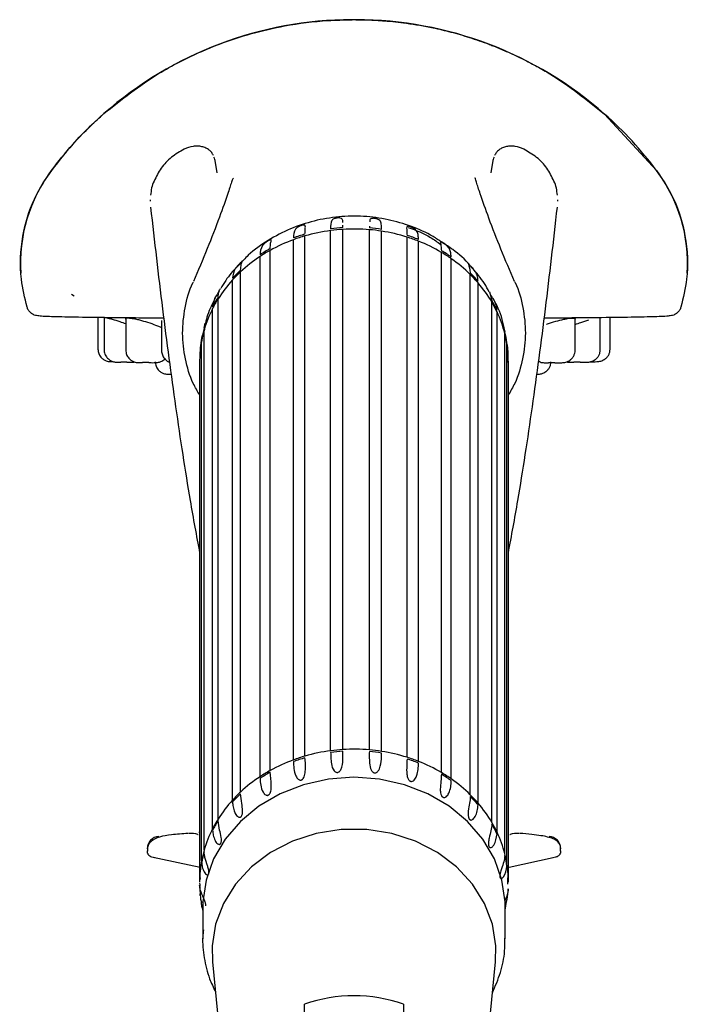
# Model space of a CAD drawing. Units: millimetres. Extents: x 39 to 1788, y 122 to 1970.
# Drawn here: x 315 to 369, y 1113 to 1193 of the extents above; entities that cross this region are included whole.
import ezdxf

# ---------------------------------------------------------------- set-up
doc = ezdxf.new("R2010")
doc.units = ezdxf.units.MM

msp = doc.modelspace()

# ---------------------------------------------------------------- linework, layer by layer
at = {"color": 7, "linetype": 'Continuous', "lineweight": 25}
for p, q in [((342.181, 1193.023), (342.137, 1193.023)), ((342.341, 1193.023), (342.181, 1193.023)), ((362.426, 1185.375), (366.633, 1180.815)), ((331.047, 1180.617), (330.876, 1181.606)), ((353.386, 1181.606), (353.215, 1180.618)), ((325.637, 1178.432), (325.636, 1178.311)), ((358.626, 1178.328), (358.625, 1178.432)), ((340.241, 1133.796), (340.241, 1175.941)), ((341.234, 1176.176), (341.234, 1176.386)), ((341.234, 1133.892), (341.234, 1176.037)), ((343.381, 1176.296), (343.373, 1176.151)), ((343.373, 1133.866), (343.373, 1176.011)), ((344.363, 1133.746), (344.363, 1175.892)), ((337.227, 1133.056), (337.227, 1175.202)), ((338.162, 1133.362), (338.162, 1175.508)), ((346.427, 1133.264), (346.427, 1175.409)), ((347.352, 1132.935), (347.352, 1175.081)), ((335.339, 1132.191), (335.339, 1174.336)), ((334.522, 1131.695), (334.522, 1173.84)), ((349.212, 1132.025), (349.212, 1174.17)), ((350.012, 1131.509), (350.012, 1173.655)), ((332.295, 1129.796), (332.295, 1171.941)), ((332.943, 1130.452), (332.943, 1172.597)), ((351.551, 1130.23), (351.551, 1172.375)), ((352.178, 1129.558), (352.178, 1171.704)), ((319.262, 1170.776), (319.476, 1170.654)), ((331.124, 1128.254), (331.124, 1170.399)), ((353.112, 1170.965), (353.298, 1170.273)), ((330.685, 1127.48), (330.685, 1169.625)), ((353.298, 1127.989), (353.298, 1170.134)), ((321.39, 1168.89), (321.39, 1166.33)), ((321.887, 1168.884), (321.887, 1166.286)), ((323.645, 1168.791), (323.645, 1166.244)), ((326.543, 1168.658), (326.543, 1166.208)), ((353.712, 1127.205), (353.712, 1169.35)), ((360.039, 1166.235), (360.039, 1168.762)), ((362.075, 1166.276), (362.075, 1168.872)), ((362.872, 1168.931), (362.872, 1168.942)), ((362.872, 1166.32), (362.872, 1168.89)), ((326.223, 1168.225), (326.57, 1168.075)), ((330.013, 1167.934), (329.795, 1167.176)), ((329.996, 1168.02), (330.069, 1168.426)), ((329.996, 1125.736), (329.996, 1167.881)), ((354.263, 1168.072), (354.344, 1167.729)), ((354.344, 1125.444), (354.344, 1167.59)), ((354.515, 1166.801), (354.463, 1167.084)), ((354.518, 1166.881), (354.488, 1167.089)), ((329.795, 1124.892), (329.795, 1167.037)), ((354.518, 1124.596), (354.518, 1166.741)), ((329.631, 1165.296), (329.631, 1123.151)), ((354.631, 1123.151), (354.631, 1165.296)), ((329.631, 1127.173), (329.559, 1127.159)), ((325.408, 1126), (325.408, 1125.673)), ((358.854, 1125.673), (358.854, 1126.001)), ((325.744, 1125.199), (329.68, 1124.355)), ((325.773, 1125.193), (326.016, 1125.159)), ((354.7, 1124.366), (358.247, 1125.14)), ((358.243, 1125.158), (358.489, 1125.193)), ((358.521, 1125.202), (358.489, 1125.193)), ((329.666, 1123.51), (329.651, 1123.328)), ((354.595, 1122.973), (354.588, 1123.506)), ((329.68, 1122.055), (329.68, 1122.194)), ((354.366, 1121.072), (354.546, 1121.758)), ((354.546, 1121.758), (354.546, 1121.897)), ((329.881, 1121.094), (329.881, 1118.555)), ((354.381, 1120.879), (354.49, 1121.573)), ((354.381, 1118.555), (354.381, 1121.094)), ((330.672, 1116.699), (332.167, 1101.576)), ((352.095, 1101.576), (353.59, 1116.699)), ((338.131, 1111.066), (338.131, 1113.253)), ((346.131, 1113.253), (346.131, 1111.066))]:
    msp.add_line(p, q, dxfattribs=at)
at = {"color": 7, "linetype": 'Continuous', "lineweight": 25, "flags": 128}
for points in [[(350.012, 1173.794), (349.978, 1174.129), (349.862, 1174.449), (349.577, 1174.775), (349.509, 1174.83), (349.427, 1174.891), (349.37, 1174.931), (349.311, 1174.97), (349.265, 1174.998), (349.217, 1175.025), (349.166, 1175.046), (349.121, 1175.027), (349.121, 1175.027)], [(323.748, 1165.279), (323.517, 1165.279), (323.243, 1165.28)], [(325.505, 1165.238), (325.274, 1165.238), (325, 1165.239)], [(358.399, 1165.229), (358.168, 1165.229), (357.894, 1165.23)], [(360.436, 1165.269), (360.205, 1165.269), (359.931, 1165.27)], [(342.131, 1131.647), (340.061, 1131.496), (338.05, 1131.045), (336.157, 1130.307), (334.435, 1129.305), (332.935, 1128.066), (331.7, 1126.627), (330.764, 1125.029), (330.156, 1123.317), (329.892, 1121.542), (329.881, 1121.094)], [(354.381, 1121.094), (354.37, 1121.542), (354.106, 1123.317), (353.498, 1125.029), (352.562, 1126.627), (351.327, 1128.066), (349.827, 1129.305), (348.105, 1130.307), (346.212, 1131.045), (344.201, 1131.496), (342.131, 1131.647)], [(353.59, 1116.699), (353.619, 1117.984), (353.343, 1119.744), (352.706, 1121.433), (351.729, 1122.998), (350.443, 1124.386), (348.891, 1125.555), (347.121, 1126.466), (345.19, 1127.09), (343.162, 1127.407), (341.1, 1127.407), (339.072, 1127.09), (337.141, 1126.466), (335.371, 1125.555), (333.819, 1124.386), (332.533, 1122.998), (331.556, 1121.433), (330.919, 1119.744), (330.643, 1117.984), (330.672, 1116.699)], [(329.908, 1119.262), (329.892, 1119.003), (329.881, 1118.555)]]:
    msp.add_lwpolyline(points, dxfattribs=at)
at = {"color": 7, "linetype": 'Continuous', "lineweight": 25}
for centre, radius, start, end in [((342.034, 1162.521), 30.501, 90.11093, 131.36375), ((342.228, 1162.521), 30.501, 48.53055, 89.88907), ((342.033, 1162.522), 30.499, 131.36395, 143.14517), ((342.229, 1162.522), 30.499, 36.85482, 48.53035), ((327.63, 1173.318), 12.499, 143.14497, 183.84234), ((356.632, 1173.318), 12.499, 356.15827, 36.85503), ((342.09, 1161.869), 14.193, 97.48661, 106.06755), ((342.127, 1161.765), 14.438, 93.54276, 97.50449), ((342.127, 1161.626), 14.438, 93.54276, 97.50449), ((342.131, 1161.564), 14.501, 85.08543, 93.54449), ((342.14, 1161.804), 14.4, 81.11631, 85.08513), ((342.14, 1161.665), 14.4, 81.11631, 85.08513), ((342.188, 1161.941), 14.119, 72.52513, 81.13615), ((341.8, 1162.728), 13.285, 110.13123, 119.09911), ((341.987, 1162.381), 13.806, 106.08409, 110.16585), ((341.987, 1162.242), 13.806, 106.08409, 110.16585), ((342.309, 1162.48), 13.702, 68.40408, 72.50661), ((342.309, 1162.341), 13.702, 68.40408, 72.50661), ((342.517, 1162.843), 13.158, 59.41474, 68.44037), ((341.514, 1163.396), 12.684, 119.13271, 123.45175), ((341.514, 1163.257), 12.684, 119.13271, 123.45175), ((342.823, 1163.515), 12.543, 55.02801, 59.37943), ((341.147, 1163.795), 12.032, 123.40471, 132.98538), ((342.823, 1163.376), 12.543, 55.02801, 59.37943), ((343.207, 1163.908), 11.887, 45.41727, 55.07594), ((340.708, 1164.418), 11.38, 133.03203, 137.67525), ((340.248, 1164.686), 10.765, 137.62545, 147.94467), ((340.708, 1164.279), 11.38, 133.03203, 137.67525), ((343.655, 1164.515), 11.239, 40.68772, 45.36962), ((343.655, 1164.376), 11.239, 40.68772, 45.36962), ((344.117, 1164.761), 10.638, 30.33574, 40.73696), ((339.792, 1165.121), 10.222, 147.99509, 152.98273), ((339.792, 1164.982), 10.222, 147.99509, 152.98273), ((344.564, 1165.172), 10.115, 25.26316, 30.28576), ((339.403, 1165.173), 9.789, 152.94563, 163.94117), ((344.564, 1165.033), 10.115, 25.26316, 30.28576), ((344.934, 1165.201), 9.709, 14.24195, 25.2978), ((339.103, 1165.405), 9.474, 163.98001, 169.22672), ((339.103, 1165.266), 9.474, 163.98001, 169.22672), ((345.208, 1165.416), 9.425, 8.94033, 14.20546), ((345.208, 1165.277), 9.425, 8.94033, 14.20546), ((338.943, 1165.295), 9.312, 169.21776, 180.58555), ((345.327, 1165.295), 9.304, 0.00605, 8.94233), ((342.09, 1119.724), 14.193, 97.48661, 106.06755), ((342.127, 1119.481), 14.438, 93.54276, 97.50449), ((342.127, 1119.342), 14.438, 93.54276, 97.50449), ((342.131, 1119.419), 14.501, 85.08543, 93.54449), ((342.14, 1119.52), 14.4, 81.11631, 85.08513), ((342.14, 1119.381), 14.4, 81.11631, 85.08513), ((342.188, 1119.796), 14.119, 72.52513, 81.13615), ((341.8, 1120.583), 13.285, 110.13123, 119.09911), ((341.987, 1120.097), 13.806, 106.08409, 110.16585), ((341.987, 1119.957), 13.806, 106.08409, 110.16585), ((342.309, 1120.196), 13.702, 68.40408, 72.50661), ((342.309, 1120.057), 13.702, 68.40408, 72.50661), ((342.517, 1120.698), 13.158, 59.41474, 68.44037), ((341.514, 1121.111), 12.684, 119.13271, 123.45175), ((341.514, 1120.972), 12.684, 119.13271, 123.45175), ((342.823, 1121.231), 12.543, 55.02801, 59.37943), ((341.147, 1121.65), 12.032, 123.40471, 132.98538), ((342.823, 1121.092), 12.543, 55.02801, 59.37943), ((343.207, 1121.763), 11.887, 45.41727, 55.07594), ((340.708, 1122.134), 11.38, 133.03203, 137.67525), ((340.248, 1122.541), 10.765, 137.62545, 147.94467), ((340.708, 1121.995), 11.38, 133.03203, 137.67525), ((343.655, 1122.231), 11.239, 40.68772, 45.36962), ((343.655, 1122.092), 11.239, 40.68772, 45.36962), ((344.117, 1122.616), 10.638, 30.33574, 40.73696), ((339.792, 1122.837), 10.222, 147.99509, 152.98273), ((339.792, 1122.697), 10.222, 147.99509, 152.98273), ((344.564, 1122.888), 10.115, 25.26316, 30.28576), ((339.403, 1123.028), 9.789, 152.94563, 163.94117), ((344.564, 1122.749), 10.115, 25.26316, 30.28576), ((344.934, 1123.056), 9.709, 14.24195, 25.2978), ((326.392, 1125.863), 1, 93.41968, 180.1571), ((357.87, 1125.863), 1, 359.8429, 86.58033), ((339.103, 1123.121), 9.474, 163.98001, 169.22672), ((339.103, 1122.982), 9.474, 163.98001, 169.22672), ((338.952, 1123.148), 9.321, 169.22035, 177.77074), ((345.208, 1123.132), 9.425, 8.94033, 14.20546), ((345.208, 1122.992), 9.425, 8.94033, 14.20546), ((345.317, 1123.149), 9.314, 2.20983, 8.9398), ((338.91, 1123.151), 9.279, 180.59551, 181.93892), ((338.921, 1123.012), 9.29, 180.59695, 185.91283), ((345.324, 1123.013), 9.307, 352.24692, 357.55639), ((342.131, 1102.166), 11.786, 70.16142, 109.83858)]:
    msp.add_arc(centre, radius, start, end, dxfattribs=at)
for points, knots in [([(321.878, 1185.413), (323.313, 1186.553), (325.778, 1188.511), (328.916, 1190.097), (330.553, 1190.781), (331.035, 1190.969), (332.891, 1191.678), (335.858, 1192.499), (339.494, 1192.969), (341.323, 1193.008), (341.975, 1193.022)], [0, 0, 0, 0, 0.249893, 0.429312, 0.47826, 0.492529, 0.499994, 0.749887, 0.910881, 1, 1, 1, 1]), ([(342.137, 1193.023), (342.103, 1193.024), (342.009, 1193.024), (341.916, 1193.023), (341.856, 1193.022)], [0, 0, 0, 0, 0.3579187, 1, 1, 1, 1]), ([(342.287, 1193.022), (342.604, 1193.018), (343.376, 1193.009), (344.739, 1192.931), (346.51, 1192.742), (348.301, 1192.43), (350.002, 1192.027), (351.513, 1191.589), (352.552, 1191.227), (353.214, 1190.975), (353.688, 1190.79), (354.376, 1190.503), (355.211, 1190.124), (356.037, 1189.723), (356.984, 1189.222), (359.24, 1187.931), (360.993, 1186.525), (362.426, 1185.375)], [0, 0, 0, 0, 0.043185, 0.105213, 0.186081, 0.285784, 0.352818, 0.42427, 0.500138, 0.502717, 0.520895, 0.569496, 0.604239, 0.645943, 0.694608, 0.750232, 1, 1, 1, 1]), ([(317.629, 1180.815), (318.192, 1181.527), (319.187, 1182.785), (320.641, 1184.29), (321.517, 1185.085), (321.878, 1185.413)], [0, 0, 0, 0, 0.433727, 0.767072, 1, 1, 1, 1]), ([(328.388, 1182.539), (328.031, 1182.334), (327.316, 1181.923), (326.465, 1181.023), (326.118, 1180.308), (325.945, 1179.951)], [0, 0, 0, 0, 0.332106, 0.666666, 1, 1, 1, 1]), ([(330.746, 1182.011), (330.704, 1182.095), (330.619, 1182.265), (330.406, 1182.473), (330.139, 1182.637), (329.82, 1182.746), (329.469, 1182.79), (328.976, 1182.767), (328.623, 1182.63), (328.388, 1182.539)], [0, 0, 0, 0, 0.1171327, 0.2374197, 0.3610935, 0.4870462, 0.6152323, 0.7439603, 1, 1, 1, 1]), ([(355.874, 1182.539), (355.648, 1182.628), (355.306, 1182.762), (354.827, 1182.791), (354.475, 1182.754), (354.151, 1182.651), (353.873, 1182.487), (353.65, 1182.275), (353.56, 1182.098), (353.516, 1182.011)], [0, 0, 0, 0, 0.246938, 0.373138, 0.499766, 0.626756, 0.752468, 0.877525, 1, 1, 1, 1]), ([(358.317, 1179.95), (358.145, 1180.306), (357.8, 1181.019), (356.95, 1181.92), (356.233, 1182.332), (355.874, 1182.539)], [0, 0, 0, 0, 0.3322548, 0.6656868, 1, 1, 1, 1]), ([(330.876, 1181.606), (330.866, 1181.672), (330.851, 1181.765), (330.805, 1181.848), (330.791, 1181.873)], [0, 0, 0, 0, 0.700509, 1, 1, 1, 1]), ([(353.471, 1181.873), (353.457, 1181.848), (353.411, 1181.764), (353.396, 1181.671), (353.386, 1181.606)], [0, 0, 0, 0, 0.302565, 1, 1, 1, 1]), ([(315.655, 1169.737), (315.475, 1170.485), (315.021, 1172.372), (315.17, 1175.391), (316.059, 1178.418), (317.13, 1180.054), (317.629, 1180.815)], [0, 0, 0, 0, 0.197674, 0.4985, 0.766556, 1, 1, 1, 1]), ([(366.633, 1180.815), (367.137, 1180.045), (368.203, 1178.415), (369.089, 1175.394), (369.243, 1172.384), (368.788, 1170.49), (368.607, 1169.737)], [0, 0, 0, 0, 0.235908, 0.499672, 0.801086, 1, 1, 1, 1]), ([(325.945, 1179.951), (325.943, 1179.948), (325.749, 1179.596), (325.705, 1179.196), (325.661, 1178.799)], [0, 0, 0, 0, 0.007291, 1, 1, 1, 1]), ([(332.36, 1180.173), (332.323, 1180.118), (332.235, 1179.987), (331.883, 1178.807), (331.202, 1176.908), (330.228, 1174.38), (329.502, 1172.685), (329.124, 1171.802)], [0, 0, 0, 0, 0.093907, 0.225506, 0.446752, 0.711769, 1, 1, 1, 1]), ([(355.133, 1171.813), (354.762, 1172.68), (354.051, 1174.342), (353.09, 1176.802), (352.412, 1178.756), (352.041, 1179.834), (351.949, 1180.286), (351.906, 1180.182), (351.903, 1180.176)], [0, 0, 0, 0, 0.2848403, 0.5458247, 0.7627011, 0.8931972, 0.9936319, 1, 1, 1, 1]), ([(358.602, 1178.794), (358.558, 1179.192), (358.514, 1179.593), (358.319, 1179.947), (358.317, 1179.95)], [0, 0, 0, 0, 0.991486, 1, 1, 1, 1]), ([(325.66, 1177.827), (325.973, 1175.07), (326.599, 1169.557), (327.67, 1161.616), (328.681, 1154.928), (329.371, 1151.213), (329.631, 1149.811)], [0, 0, 0, 0, 0.277373, 0.554719, 0.831998, 1, 1, 1, 1]), ([(354.631, 1149.811), (354.891, 1151.213), (355.581, 1154.928), (356.592, 1161.616), (357.663, 1169.557), (358.289, 1175.07), (358.602, 1177.827)], [0, 0, 0, 0, 0.168002, 0.445281, 0.722627, 1, 1, 1, 1]), ([(349.265, 1174.971), (349.026, 1175.137), (348.257, 1175.67), (346.782, 1176.308), (344.892, 1176.87), (342.908, 1177.132), (340.89, 1177.099), (338.89, 1176.759), (336.958, 1176.118), (335.165, 1175.174), (333.767, 1174.185), (333.078, 1173.432), (332.84, 1173.172)], [0, 0, 0, 0, 0.048932, 0.157345, 0.266907, 0.377538, 0.489113, 0.601475, 0.714374, 0.827521, 0.940525, 1, 1, 1, 1]), ([(341.234, 1176.6), (341.226, 1176.701), (341.214, 1176.854), (341.087, 1176.943), (340.958, 1176.963), (340.887, 1176.965), (340.816, 1176.962), (340.751, 1176.955), (340.679, 1176.943), (340.587, 1176.921), (340.434, 1176.862), (340.232, 1176.662), (340.237, 1176.331), (340.241, 1176.08)], [0, 0, 0, 0, 0.2124469, 0.3192712, 0.3459547, 0.3667957, 0.3817556, 0.3967839, 0.4107061, 0.4338305, 0.4765034, 0.6019801, 1, 1, 1, 1]), ([(344.363, 1176.031), (344.361, 1176.182), (344.356, 1176.474), (344.281, 1176.717), (344.116, 1176.841), (343.972, 1176.89), (343.896, 1176.909), (343.824, 1176.921), (343.759, 1176.928), (343.69, 1176.932), (343.605, 1176.929), (343.474, 1176.899), (343.397, 1176.838), (343.4, 1176.704), (343.401, 1176.646)], [0, 0, 0, 0, 0.244794, 0.474351, 0.589784, 0.618414, 0.640925, 0.657065, 0.673278, 0.688318, 0.713342, 0.759559, 0.895581, 1, 1, 1, 1]), ([(338.162, 1175.647), (338.169, 1175.798), (338.183, 1176.092), (338.203, 1176.322), (338.124, 1176.393), (338.018, 1176.387), (337.956, 1176.375), (337.892, 1176.358), (337.83, 1176.337), (337.76, 1176.31), (337.667, 1176.268), (337.503, 1176.174), (337.248, 1175.925), (337.236, 1175.593), (337.227, 1175.341)], [0, 0, 0, 0, 0.184343, 0.357407, 0.444417, 0.46654, 0.483531, 0.495764, 0.508055, 0.519403, 0.538174, 0.572741, 0.674157, 1, 1, 1, 1]), ([(347.352, 1175.22), (347.347, 1175.333), (347.338, 1175.571), (347.257, 1175.853), (347.115, 1176.032), (346.911, 1176.152), (346.837, 1176.19), (346.761, 1176.223), (346.696, 1176.248), (346.631, 1176.268), (346.563, 1176.284), (346.47, 1176.293), (346.366, 1176.231), (346.41, 1175.99), (346.422, 1175.679), (346.427, 1175.548)], [0, 0, 0, 0, 0.135747, 0.283697, 0.432947, 0.454088, 0.475347, 0.488601, 0.501967, 0.513612, 0.529348, 0.555739, 0.62445, 0.841121, 1, 1, 1, 1]), ([(346.525, 1176.199), (347.149, 1175.961), (348.101, 1175.597), (348.886, 1175.012), (349.156, 1174.811)], [0, 0, 0, 0, 0.655363, 1, 1, 1, 1]), ([(335.339, 1174.475), (335.351, 1174.629), (335.373, 1174.926), (335.439, 1175.165), (335.412, 1175.225), (335.337, 1175.201), (335.288, 1175.177), (335.235, 1175.147), (335.18, 1175.113), (335.116, 1175.072), (335.028, 1175.01), (334.865, 1174.883), (334.571, 1174.573), (334.543, 1174.237), (334.522, 1173.979)], [0, 0, 0, 0, 0.183682, 0.356421, 0.443243, 0.466167, 0.483135, 0.495448, 0.507823, 0.519164, 0.53777, 0.571887, 0.671538, 1, 1, 1, 1]), ([(349.129, 1174.976), (349.145, 1174.895), (349.175, 1174.744), (349.2, 1174.447), (349.212, 1174.31)], [0, 0, 0, 0, 0.536509, 1, 1, 1, 1]), ([(351.7, 1172.904), (351.643, 1172.977), (351.199, 1173.543), (350.383, 1174.258), (349.558, 1174.784), (349.265, 1174.971)], [0, 0, 0, 0, 0.086987, 0.676412, 1, 1, 1, 1]), ([(332.943, 1172.736), (332.958, 1172.891), (332.987, 1173.192), (333.094, 1173.45), (333.121, 1173.513), (333.084, 1173.479), (333.051, 1173.446), (333.011, 1173.406), (332.968, 1173.362), (332.914, 1173.307), (332.837, 1173.229), (332.687, 1173.071), (332.371, 1172.691), (332.328, 1172.347), (332.295, 1172.08)], [0, 0, 0, 0, 0.182082, 0.354028, 0.440399, 0.465393, 0.482209, 0.494733, 0.507328, 0.518665, 0.536928, 0.57012, 0.66615, 1, 1, 1, 1]), ([(332.84, 1173.172), (332.615, 1172.953), (332.027, 1172.378), (331.6, 1171.677), (331.337, 1171.243)], [0, 0, 0, 0, 0.3821324, 1, 1, 1, 1]), ([(352.178, 1171.843), (352.162, 1171.999), (352.133, 1172.301), (351.96, 1172.627), (351.75, 1172.879), (351.616, 1173.024), (351.552, 1173.091), (351.5, 1173.146), (351.459, 1173.19), (351.423, 1173.23), (351.388, 1173.268), (351.36, 1173.295), (351.442, 1173.156), (351.504, 1172.793), (351.551, 1172.514)], [0, 0, 0, 0, 0.183415, 0.356022, 0.442769, 0.466025, 0.482978, 0.495324, 0.507734, 0.519073, 0.537616, 0.571563, 0.670547, 1, 1, 1, 1]), ([(353.09, 1170.953), (352.963, 1171.192), (352.589, 1171.901), (352.054, 1172.504), (351.7, 1172.904)], [0, 0, 0, 0, 0.337943, 1, 1, 1, 1]), ([(329.631, 1162.618), (329.451, 1162.927), (328.911, 1163.854), (328.428, 1165.548), (328.173, 1167.621), (328.414, 1169.695), (328.75, 1171.097), (329.106, 1171.746), (329.116, 1171.764)], [0, 0, 0, 0, 0.109654, 0.329897, 0.551546, 0.772013, 0.99376, 1, 1, 1, 1]), ([(331.124, 1170.538), (331.14, 1170.694), (331.171, 1170.986), (331.27, 1171.171), (331.317, 1171.257)], [0, 0, 0, 0, 0.535824, 1, 1, 1, 1]), ([(355.123, 1171.808), (355.139, 1171.778), (355.504, 1171.119), (355.847, 1169.704), (356.089, 1167.63), (355.836, 1165.557), (355.353, 1163.86), (354.812, 1162.93), (354.631, 1162.619)], [0, 0, 0, 0, 0.0103, 0.2308698, 0.450362, 0.6707457, 0.8898403, 1, 1, 1, 1]), ([(330.899, 1170.468), (330.664, 1170.021), (330.318, 1169.365), (330.151, 1168.647), (330.097, 1168.419)], [0, 0, 0, 0, 0.681779, 1, 1, 1, 1]), ([(331.218, 1171.02), (331.182, 1170.967), (331.029, 1170.748), (330.772, 1170.355), (330.72, 1170.003), (330.685, 1169.764)], [0, 0, 0, 0, 0.09298, 0.3840908, 1, 1, 1, 1]), ([(353.712, 1169.489), (353.694, 1169.649), (353.659, 1169.959), (353.47, 1170.328), (353.273, 1170.617), (353.176, 1170.765), (353.159, 1170.792)], [0, 0, 0, 0, 0.397359, 0.770523, 0.958126, 1, 1, 1, 1]), ([(316.613, 1169.023), (316.486, 1169.037), (316.246, 1169.063), (315.953, 1169.251), (315.753, 1169.48), (315.686, 1169.655), (315.655, 1169.736)], [0, 0, 0, 0, 0.296973, 0.562697, 0.797068, 1, 1, 1, 1]), ([(354.28, 1168.075), (354.267, 1168.148), (354.145, 1168.83), (353.885, 1169.545), (353.554, 1170.129), (353.529, 1170.173)], [0, 0, 0, 0, 0.100419, 0.931634, 1, 1, 1, 1]), ([(368.607, 1169.736), (368.576, 1169.655), (368.509, 1169.48), (368.309, 1169.251), (368.016, 1169.063), (367.776, 1169.037), (367.649, 1169.023)], [0, 0, 0, 0, 0.202932, 0.437303, 0.703027, 1, 1, 1, 1]), ([(326.725, 1168.837), (325.954, 1168.844), (323.962, 1168.861), (320.987, 1168.891), (318.596, 1168.932), (316.97, 1168.976), (316.733, 1169.007), (316.613, 1169.023)], [0, 0, 0, 0, 0.134803, 0.348363, 0.565168, 0.781005, 1, 1, 1, 1]), ([(321.896, 1168.889), (321.894, 1168.894), (321.89, 1168.909), (321.958, 1168.906), (322.097, 1168.881), (322.299, 1168.831), (322.635, 1168.735), (323.098, 1168.591), (323.484, 1168.458), (323.645, 1168.403)], [0, 0, 0, 0, 0.06424, 0.189969, 0.315997, 0.44133, 0.568001, 0.819681, 1, 1, 1, 1]), ([(323.655, 1168.756), (323.649, 1168.777), (323.637, 1168.819), (323.707, 1168.854), (323.842, 1168.864), (324.041, 1168.848), (324.294, 1168.807), (324.59, 1168.744), (325.019, 1168.634), (325.601, 1168.458), (326.016, 1168.303), (326.223, 1168.225)], [0, 0, 0, 0, 0.0905544, 0.181835, 0.2725974, 0.3633696, 0.4546853, 0.5456523, 0.6376077, 0.8187553, 1, 1, 1, 1]), ([(367.649, 1169.023), (367.534, 1169.008), (367.306, 1168.978), (365.756, 1168.934), (363.449, 1168.894), (360.471, 1168.862), (358.398, 1168.845), (357.537, 1168.837)], [0, 0, 0, 0, 0.212431, 0.425304, 0.636845, 0.849279, 1, 1, 1, 1]), ([(357.719, 1168.349), (357.744, 1168.359), (357.965, 1168.446), (358.476, 1168.605), (358.903, 1168.707), (359.117, 1168.758)], [0, 0, 0, 0, 0.061371, 0.53053, 1, 1, 1, 1]), ([(359.117, 1168.758), (359.217, 1168.778), (359.416, 1168.818), (359.662, 1168.847), (359.858, 1168.854), (359.983, 1168.832), (360.041, 1168.799), (360.033, 1168.768), (360.031, 1168.76)], [0, 0, 0, 0, 0.187318, 0.373058, 0.559644, 0.746711, 0.932359, 1, 1, 1, 1]), ([(360.039, 1168.332), (360.197, 1168.388), (360.577, 1168.522), (360.941, 1168.633), (361.154, 1168.698)], [0, 0, 0, 0, 0.416608, 1, 1, 1, 1]), ([(329.846, 1167.457), (329.826, 1167.387), (329.663, 1166.788), (329.657, 1166.163), (329.651, 1165.612)], [0, 0, 0, 0, 0.117762, 1, 1, 1, 1]), ([(321.39, 1166.33), (321.403, 1166.213), (321.427, 1165.987), (321.585, 1165.735), (321.735, 1165.581), (321.881, 1165.468), (322.062, 1165.378), (322.238, 1165.338), (322.374, 1165.329), (322.492, 1165.327), (322.592, 1165.326), (322.623, 1165.326)], [0, 0, 0, 0, 0.177378, 0.340625, 0.414693, 0.483168, 0.604632, 0.71423, 0.826011, 0.945397, 1, 1, 1, 1]), ([(321.887, 1166.286), (321.9, 1166.168), (321.925, 1165.942), (322.082, 1165.691), (322.232, 1165.536), (322.378, 1165.424), (322.559, 1165.334), (322.736, 1165.294), (322.871, 1165.285), (323.023, 1165.282), (323.165, 1165.281), (323.237, 1165.28)], [0, 0, 0, 0, 0.1657947, 0.3183804, 0.3876117, 0.4516147, 0.5651459, 0.6675865, 0.7720679, 0.8836573, 1, 1, 1, 1]), ([(354.595, 1165.257), (354.616, 1165.661), (354.642, 1166.181), (354.538, 1166.688), (354.515, 1166.801)], [0, 0, 0, 0, 0.777488, 1, 1, 1, 1]), ([(360.436, 1165.269), (360.456, 1165.269), (360.66, 1165.27), (360.915, 1165.259), (361.344, 1165.31), (361.629, 1165.446), (361.839, 1165.634), (361.969, 1165.821), (362.058, 1166.04), (362.07, 1166.197), (362.075, 1166.276)], [0, 0, 0, 0, 0.026826, 0.269798, 0.411088, 0.586158, 0.684151, 0.786838, 0.892642, 1, 1, 1, 1]), ([(361.232, 1165.313), (361.253, 1165.314), (361.457, 1165.314), (361.711, 1165.303), (362.141, 1165.355), (362.426, 1165.49), (362.635, 1165.678), (362.766, 1165.865), (362.855, 1166.084), (362.866, 1166.241), (362.872, 1166.32)], [0, 0, 0, 0, 0.026826, 0.269798, 0.411088, 0.586158, 0.684151, 0.786838, 0.892642, 1, 1, 1, 1]), ([(323.645, 1166.244), (323.658, 1166.127), (323.682, 1165.901), (323.84, 1165.649), (323.99, 1165.494), (324.136, 1165.382), (324.317, 1165.292), (324.494, 1165.252), (324.628, 1165.243), (324.78, 1165.24), (324.922, 1165.239), (324.995, 1165.239)], [0, 0, 0, 0, 0.165795, 0.31838, 0.387612, 0.451615, 0.565146, 0.667587, 0.772068, 0.883657, 1, 1, 1, 1]), ([(325.505, 1165.238), (325.525, 1165.238), (325.729, 1165.239), (325.985, 1165.227), (326.412, 1165.28), (326.687, 1165.403), (326.821, 1165.532), (326.861, 1165.57)], [0, 0, 0, 0, 0.0406014, 0.4083352, 0.6221747, 0.8871411, 1, 1, 1, 1]), ([(326.543, 1166.208), (326.556, 1166.09), (326.581, 1165.864), (326.738, 1165.612), (326.888, 1165.459), (327.03, 1165.347), (327.136, 1165.3), (327.202, 1165.271)], [0, 0, 0, 0, 0.297555, 0.571403, 0.695653, 0.81052, 1, 1, 1, 1]), ([(358.399, 1165.229), (358.419, 1165.229), (358.623, 1165.229), (358.878, 1165.218), (359.307, 1165.27), (359.593, 1165.405), (359.802, 1165.593), (359.932, 1165.78), (360.021, 1165.999), (360.033, 1166.156), (360.039, 1166.235)], [0, 0, 0, 0, 0.026826, 0.269798, 0.411088, 0.586158, 0.684151, 0.786838, 0.892642, 1, 1, 1, 1]), ([(323.747, 1165.279), (323.768, 1165.28), (323.972, 1165.281), (324.146, 1165.258), (324.34, 1165.289), (324.354, 1165.291)], [0, 0, 0, 0, 0.092951, 0.934828, 1, 1, 1, 1]), ([(326.031, 1165.307), (326.044, 1165.189), (326.069, 1164.963), (326.226, 1164.711), (326.376, 1164.557), (326.522, 1164.444), (326.703, 1164.354), (326.88, 1164.314), (327.015, 1164.305), (327.167, 1164.302), (327.309, 1164.301), (327.381, 1164.301)], [0, 0, 0, 0, 0.165795, 0.31838, 0.387612, 0.451615, 0.565146, 0.667587, 0.772068, 0.883657, 1, 1, 1, 1]), ([(356.93, 1164.297), (356.954, 1164.297), (357.075, 1164.296), (357.347, 1164.335), (357.631, 1164.469), (357.841, 1164.657), (357.971, 1164.844), (358.06, 1165.062), (358.072, 1165.22), (358.077, 1165.299)], [0, 0, 0, 0, 0.045819, 0.230447, 0.459218, 0.587269, 0.721453, 0.859711, 1, 1, 1, 1]), ([(357.072, 1165.362), (357.12, 1165.336), (357.232, 1165.274), (357.388, 1165.244), (357.522, 1165.234), (357.674, 1165.231), (357.816, 1165.23), (357.888, 1165.23)], [0, 0, 0, 0, 0.14787, 0.34861, 0.553349, 0.772017, 1, 1, 1, 1]), ([(359.335, 1165.31), (359.363, 1165.302), (359.45, 1165.278), (359.558, 1165.276), (359.711, 1165.271), (359.853, 1165.271), (359.925, 1165.27)], [0, 0, 0, 0, 0.130032, 0.403473, 0.695516, 1, 1, 1, 1]), ([(340.241, 1133.657), (340.242, 1133.523), (340.244, 1133.242), (340.29, 1132.74), (340.393, 1132.32), (340.581, 1132.111), (340.653, 1132.061), (340.731, 1132.036), (340.8, 1132.034), (340.871, 1132.055), (340.95, 1132.105), (341.067, 1132.239), (341.229, 1132.662), (341.238, 1133.223), (341.236, 1133.595), (341.234, 1133.753)], [0, 0, 0, 0, 0.135747, 0.283697, 0.432947, 0.454088, 0.475347, 0.488601, 0.501967, 0.513612, 0.529348, 0.555739, 0.62445, 0.841121, 1, 1, 1, 1]), ([(343.373, 1133.727), (343.371, 1133.593), (343.367, 1133.313), (343.377, 1132.805), (343.438, 1132.367), (343.601, 1132.12), (343.666, 1132.055), (343.739, 1132.013), (343.808, 1131.996), (343.88, 1132.002), (343.964, 1132.034), (344.094, 1132.142), (344.298, 1132.524), (344.354, 1133.078), (344.36, 1133.45), (344.363, 1133.607)], [0, 0, 0, 0, 0.135747, 0.283697, 0.432947, 0.454088, 0.475347, 0.488601, 0.501967, 0.513612, 0.529348, 0.555739, 0.62445, 0.841121, 1, 1, 1, 1]), ([(337.227, 1132.917), (337.234, 1132.735), (337.248, 1132.38), (337.358, 1131.855), (337.545, 1131.534), (337.695, 1131.436), (337.772, 1131.414), (337.843, 1131.417), (337.904, 1131.439), (337.967, 1131.483), (338.04, 1131.567), (338.146, 1131.787), (338.228, 1132.443), (338.191, 1132.884), (338.162, 1133.223)], [0, 0, 0, 0, 0.183415, 0.3560222, 0.442769, 0.4660254, 0.4829775, 0.4953241, 0.5077336, 0.5190733, 0.537616, 0.571563, 0.6705472, 1, 1, 1, 1]), ([(346.427, 1133.124), (346.42, 1132.941), (346.404, 1132.584), (346.38, 1132.027), (346.454, 1131.616), (346.557, 1131.435), (346.618, 1131.369), (346.681, 1131.327), (346.742, 1131.309), (346.812, 1131.308), (346.905, 1131.337), (347.071, 1131.472), (347.327, 1132.011), (347.341, 1132.457), (347.352, 1132.796)], [0, 0, 0, 0, 0.184781, 0.35806, 0.445194, 0.466805, 0.483797, 0.49598, 0.508218, 0.519572, 0.53846, 0.573347, 0.676023, 1, 1, 1, 1]), ([(334.522, 1131.556), (334.533, 1131.374), (334.555, 1131.022), (334.701, 1130.523), (334.908, 1130.245), (335.056, 1130.182), (335.128, 1130.178), (335.192, 1130.196), (335.245, 1130.231), (335.297, 1130.287), (335.354, 1130.387), (335.425, 1130.63), (335.426, 1131.293), (335.377, 1131.723), (335.339, 1132.052)], [0, 0, 0, 0, 0.184221, 0.357226, 0.444201, 0.466469, 0.483457, 0.495705, 0.508011, 0.519358, 0.538097, 0.572578, 0.673657, 1, 1, 1, 1]), ([(349.212, 1131.886), (349.2, 1131.705), (349.176, 1131.353), (349.105, 1130.806), (349.127, 1130.385), (349.2, 1130.185), (349.247, 1130.106), (349.299, 1130.052), (349.353, 1130.021), (349.416, 1130.006), (349.504, 1130.015), (349.669, 1130.113), (349.96, 1130.593), (349.989, 1131.034), (350.012, 1131.37)], [0, 0, 0, 0, 0.184655, 0.357873, 0.444971, 0.466728, 0.48372, 0.495918, 0.508171, 0.519522, 0.538377, 0.57317, 0.675477, 1, 1, 1, 1]), ([(332.295, 1129.657), (332.304, 1129.525), (332.324, 1129.249), (332.444, 1128.826), (332.619, 1128.524), (332.785, 1128.416), (332.876, 1128.404), (332.936, 1128.418), (332.989, 1128.457), (333.03, 1128.509), (333.069, 1128.589), (333.105, 1128.733), (333.121, 1129.081), (333.012, 1129.668), (332.969, 1130.064), (332.943, 1130.313)], [0, 0, 0, 0, 0.137899, 0.286822, 0.407103, 0.451352, 0.469408, 0.487634, 0.499305, 0.511, 0.525489, 0.548505, 0.595078, 0.745109, 1, 1, 1, 1]), ([(351.551, 1130.09), (351.535, 1129.912), (351.505, 1129.567), (351.392, 1129.041), (351.361, 1128.621), (351.398, 1128.408), (351.429, 1128.321), (351.467, 1128.257), (351.509, 1128.215), (351.562, 1128.186), (351.639, 1128.178), (351.793, 1128.24), (352.1, 1128.653), (352.144, 1129.088), (352.178, 1129.419)], [0, 0, 0, 0, 0.184343, 0.357407, 0.444417, 0.46654, 0.483531, 0.495764, 0.508055, 0.519403, 0.538174, 0.572741, 0.674157, 1, 1, 1, 1]), ([(330.685, 1127.341), (330.697, 1127.211), (330.72, 1126.941), (330.853, 1126.544), (331.031, 1126.281), (331.182, 1126.207), (331.257, 1126.213), (331.306, 1126.24), (331.343, 1126.288), (331.37, 1126.348), (331.39, 1126.436), (331.399, 1126.585), (331.363, 1126.936), (331.202, 1127.49), (331.154, 1127.875), (331.124, 1128.115)], [0, 0, 0, 0, 0.137733, 0.286576, 0.40734, 0.451165, 0.469414, 0.487841, 0.499494, 0.511168, 0.525727, 0.548935, 0.596053, 0.748347, 1, 1, 1, 1]), ([(353.298, 1127.85), (353.28, 1127.676), (353.245, 1127.339), (353.098, 1126.843), (353.016, 1126.436), (353.014, 1126.219), (353.027, 1126.125), (353.048, 1126.054), (353.076, 1126.004), (353.115, 1125.965), (353.176, 1125.941), (353.308, 1125.97), (353.612, 1126.314), (353.668, 1126.739), (353.712, 1127.066)], [0, 0, 0, 0, 0.183682, 0.356421, 0.443243, 0.466167, 0.483135, 0.495448, 0.507823, 0.519164, 0.53777, 0.571887, 0.671538, 1, 1, 1, 1]), ([(328.69, 1127.1), (328.232, 1127.066), (327.377, 1127.003), (326.397, 1126.847), (325.781, 1126.565), (325.475, 1126.211), (325.422, 1125.994), (325.397, 1125.891)], [0, 0, 0, 0, 0.305168, 0.569121, 0.800402, 0.905189, 1, 1, 1, 1]), ([(328.766, 1127.116), (329.011, 1127.124), (329.277, 1127.134), (329.502, 1127.006), (329.518, 1126.997)], [0, 0, 0, 0, 0.926909, 1, 1, 1, 1]), ([(354.744, 1126.997), (354.761, 1127.006), (354.986, 1127.134), (355.251, 1127.124), (355.496, 1127.116)], [0, 0, 0, 0, 0.0748753, 1, 1, 1, 1]), ([(358.865, 1125.891), (358.862, 1125.928), (358.858, 1126.007), (358.816, 1126.167), (358.653, 1126.459), (358.201, 1126.725), (357.447, 1126.898), (356.51, 1127.021), (355.896, 1127.073), (355.572, 1127.1)], [0, 0, 0, 0, 0.021934, 0.047201, 0.112849, 0.314729, 0.612105, 0.795425, 1, 1, 1, 1]), ([(325.37, 1125.688), (325.375, 1125.637), (325.382, 1125.556), (325.424, 1125.456), (325.486, 1125.358), (325.59, 1125.262), (325.689, 1125.223), (325.741, 1125.202)], [0, 0, 0, 0, 0.188011, 0.291851, 0.409854, 0.690351, 1, 1, 1, 1]), ([(329.795, 1124.753), (329.807, 1124.627), (329.832, 1124.364), (329.976, 1123.98), (330.157, 1123.738), (330.291, 1123.731), (330.33, 1123.75), (330.36, 1123.791), (330.378, 1123.845), (330.386, 1123.915), (330.384, 1124.013), (330.355, 1124.203), (330.224, 1124.644), (330.047, 1125.1), (330.012, 1125.449), (329.996, 1125.596)], [0, 0, 0, 0, 0.135747, 0.283697, 0.432947, 0.454088, 0.475347, 0.488601, 0.501967, 0.513612, 0.529348, 0.555739, 0.62445, 0.841121, 1, 1, 1, 1]), ([(358.521, 1125.202), (358.573, 1125.222), (358.646, 1125.249), (358.736, 1125.321), (358.793, 1125.385), (358.839, 1125.459), (358.882, 1125.562), (358.888, 1125.638), (358.892, 1125.688)], [0, 0, 0, 0, 0.365349, 0.513832, 0.630843, 0.729111, 0.820543, 1, 1, 1, 1]), ([(354.344, 1125.305), (354.325, 1125.137), (354.288, 1124.81), (354.118, 1124.352), (353.99, 1123.97), (353.949, 1123.757), (353.941, 1123.659), (353.944, 1123.584), (353.956, 1123.528), (353.978, 1123.482), (354.019, 1123.446), (354.119, 1123.446), (354.402, 1123.719), (354.467, 1124.135), (354.518, 1124.457)], [0, 0, 0, 0, 0.182082, 0.354028, 0.440399, 0.465393, 0.482209, 0.494733, 0.507328, 0.518665, 0.536928, 0.57012, 0.66615, 1, 1, 1, 1]), ([(330.143, 1121.238), (330.144, 1121.247), (330.144, 1121.271), (330.135, 1121.332), (330.112, 1121.426), (330.051, 1121.606), (329.872, 1122.014), (329.684, 1122.431), (329.647, 1122.771), (329.631, 1122.915)], [0, 0, 0, 0, 0.013064, 0.036141, 0.067325, 0.119623, 0.255786, 0.685155, 1, 1, 1, 1]), ([(354.623, 1122.617), (354.604, 1122.456), (354.566, 1122.141), (354.431, 1121.834), (354.331, 1121.61), (354.325, 1121.596)], [0, 0, 0, 0, 0.493567, 0.968469, 1, 1, 1, 1]), ([(329.68, 1122.055), (329.69, 1121.93), (329.704, 1121.737), (329.776, 1121.572), (329.802, 1121.513)], [0, 0, 0, 0, 0.64727, 1, 1, 1, 1]), ([(329.757, 1121.582), (329.762, 1121.458), (329.773, 1121.21), (329.845, 1120.972), (329.881, 1120.853)], [0, 0, 0, 0, 0.500011, 1, 1, 1, 1]), ([(329.944, 1119.299), (329.92, 1119.119), (329.82, 1118.361), (329.974, 1117.015), (330.311, 1115.5), (330.742, 1114.625), (330.911, 1114.28)], [0, 0, 0, 0, 0.1053988, 0.4432742, 0.7804995, 1, 1, 1, 1]), ([(353.341, 1114.186), (353.576, 1114.728), (354.045, 1115.814), (354.362, 1117.32), (354.348, 1118.256), (354.343, 1118.606)], [0, 0, 0, 0, 0.383951, 0.769584, 1, 1, 1, 1])]:
    msp.add_open_spline(points, degree=3, knots=knots, dxfattribs=at)

doc.saveas('drawing.dxf')
